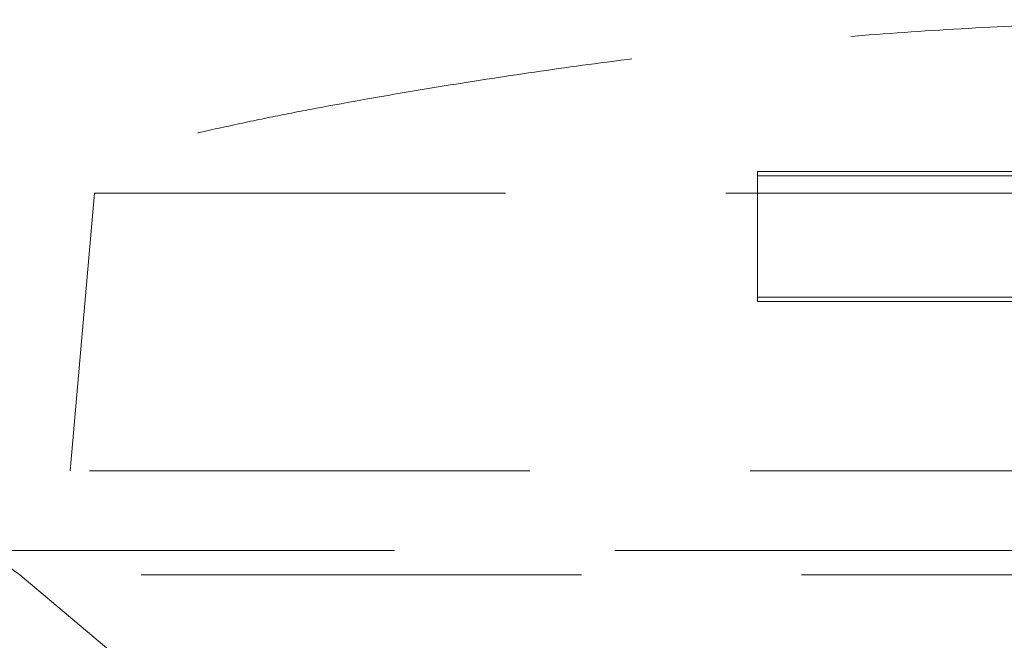
# Model space of a CAD drawing. Units: millimetres. Extents: x 200 to 2050, y 50 to 2920.
# Drawn here: x 1026 to 1055, y 2308 to 2326 of the extents above; entities that cross this region are included whole.
import ezdxf

# ---------------------------------------------------------------- set-up
doc = ezdxf.new("R2010")
doc.units = ezdxf.units.MM
doc.header["$LTSCALE"] = 10
doc.linetypes.add('HIDDEN', pattern=[1.905, 1.27, -0.635])

msp = doc.modelspace()

# ---------------------------------------------------------------- linework, layer by layer
at = {"color": 7, "linetype": 'HIDDEN', "lineweight": 18}
for p, q in [((1047.712, 2321.237), (1058.217, 2321.237)), ((1047.712, 2321.237), (1047.712, 2317.617)), ((1047.712, 2321.115), (1063.089, 2321.115)), ((1047.712, 2321.115), (1047.712, 2317.495)), ((1028.584, 2320.615), (1027.884, 2312.615)), ((1097.594, 2320.615), (1028.584, 2320.615)), ((1047.712, 2317.617), (1058.217, 2317.617)), ((1047.712, 2317.495), (1063.089, 2317.495)), ((1098.294, 2312.615), (1027.884, 2312.615)), ((1024.539, 2310.314), (1101.666, 2310.314)), ((1026.431, 2309.612), (1040.106, 2298.137)), ((1099.781, 2309.612), (1026.437, 2309.612))]:
    msp.add_line(p, q, dxfattribs=at)
msp.add_arc((1024.502, 2307.314), 3, 50, 89.3005, dxfattribs=at)
msp.add_open_spline([(1063.089, 2325.615), (1061.896, 2325.609), (1059.557, 2325.596), (1056.109, 2325.489), (1052.773, 2325.317), (1049.524, 2325.075), (1046.333, 2324.762), (1043.301, 2324.396), (1040.403, 2323.985), (1037.617, 2323.539), (1035.336, 2323.135), (1033.561, 2322.788), (1032.299, 2322.517), (1031.256, 2322.289), (1030.455, 2322.047), (1029.901, 2321.818), (1029.39, 2321.516), (1028.928, 2321.123), (1028.7, 2320.787), (1028.584, 2320.615)], degree=3, knots=[0, 0, 0, 0, 0.101332, 0.198757, 0.293077, 0.385097, 0.475623, 0.565458, 0.644575, 0.724315, 0.805229, 0.841375, 0.877947, 0.914894, 0.93211, 0.948998, 0.96564, 0.982405, 1, 1, 1, 1], dxfattribs=at)

doc.saveas('drawing.dxf')
